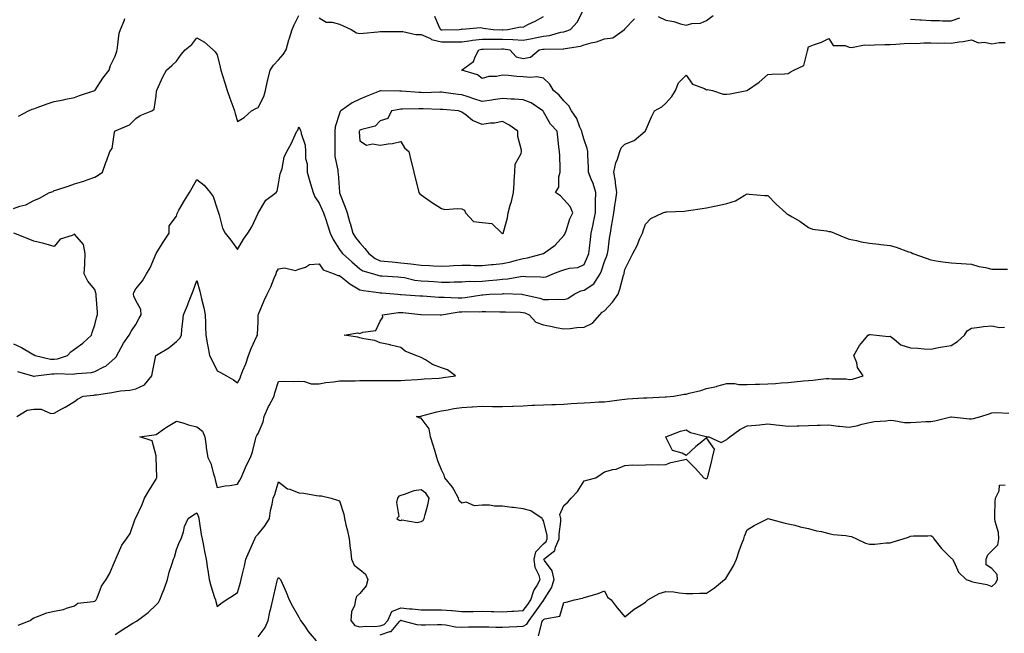
# Model space of a CAD drawing. Units: inches. Extents: x 913043 to 915683, y 7274138 to 7276778.
# Drawn here: x 914681 to 915164, y 7276096 to 7276397 of the extents above; entities that cross this region are included whole.
import ezdxf

# ---------------------------------------------------------------- set-up
doc = ezdxf.new("R2010")
doc.units = ezdxf.units.IN
doc.header["$MEASUREMENT"] = 0
doc.layers.add('Contour_91307274', color=7, linetype='Continuous', true_color=0x131af9)

msp = doc.modelspace()

# ---------------------------------------------------------------- linework, layer by layer
at = {"layer": 'Contour_91307274'}
for points in [[(914678.05, 7276303.96, 3289), (914681.25, 7276305.12, 3289), (914684.15, 7276305.82, 3289), (914688.05, 7276307.96, 3289), (914690.93, 7276309.04, 3289), (914695.85, 7276311.92, 3289), (914697.52, 7276312.45, 3289), (914698.05, 7276312.8, 3289), (914699.37, 7276313.25, 3289), (914704.95, 7276315.02, 3289), (914708.05, 7276316.13, 3289), (914712.56, 7276317.41, 3289), (914714.18, 7276318.05, 3289), (914718.05, 7276319.36, 3289), (914719.58, 7276320.4, 3289), (914721.69, 7276321.92, 3289), (914723.45, 7276326.53, 3289), (914723.84, 7276327.71, 3289), (914725.33, 7276331.92, 3289), (914726.43, 7276333.54, 3289), (914727.67, 7276341.54, 3289), (914727.8, 7276341.92, 3289), (914727.95, 7276342.02, 3289), (914728.05, 7276342.08, 3289), (914728.4, 7276342.27, 3289), (914734.94, 7276345.03, 3289), (914738.05, 7276348.21, 3289), (914740.3, 7276349.67, 3289), (914745.98, 7276351.92, 3289), (914747.14, 7276352.83, 3289), (914748.05, 7276359.39, 3289), (914748.29, 7276361.68, 3289), (914748.35, 7276361.92, 3289), (914748.63, 7276362.5, 3289), (914751.36, 7276368.61, 3289), (914753.2, 7276371.92, 3289), (914755.74, 7276374.23, 3289), (914758.05, 7276376.38, 3289), (914760.33, 7276379.64, 3289), (914762.24, 7276381.92, 3289), (914765.52, 7276384.45, 3289), (914768.05, 7276387.86, 3289), (914771.75, 7276385.62, 3289), (914776.09, 7276381.92, 3289), (914777.09, 7276380.96, 3289), (914778.05, 7276379.41, 3289), (914779.49, 7276373.36, 3289), (914779.88, 7276371.92, 3289), (914780.66, 7276369.31, 3289), (914781.76, 7276365.63, 3289), (914782.87, 7276361.92, 3289), (914784.29, 7276358.16, 3289), (914785.71, 7276354.26, 3289), (914786.58, 7276351.92, 3289), (914786.79, 7276350.66, 3289), (914788.05, 7276346.64, 3289), (914791.3, 7276348.67, 3289), (914794.87, 7276351.92, 3289), (914796.91, 7276353.06, 3289), (914798.05, 7276353.59, 3289), (914800.92, 7276359.05, 3289), (914801.72, 7276361.92, 3289), (914802.78, 7276366.66, 3289), (914802.88, 7276367.1, 3289), (914803.99, 7276371.92, 3289), (914805.64, 7276374.33, 3289), (914808.05, 7276376.91, 3289), (914810.43, 7276379.54, 3289), (914811.8, 7276381.92, 3289), (914813.16, 7276386.81, 3289), (914813.28, 7276387.15, 3289), (914814.81, 7276391.92, 3289), (914815.74, 7276394.23, 3289), (914818.05, 7276398.82, 3289)], [(914828.05, 7276397.55, 3289), (914831.56, 7276395.43, 3289), (914834.5, 7276395.47, 3289), (914838.05, 7276394.52, 3289), (914839.81, 7276393.68, 3289), (914843.71, 7276391.92, 3289), (914846.29, 7276390.16, 3289), (914848.05, 7276389.93, 3289), (914849.82, 7276390.15, 3289), (914856.87, 7276390.74, 3289), (914858.05, 7276390.88, 3289), (914859.16, 7276390.81, 3289), (914867.04, 7276390.91, 3289), (914868.05, 7276390.84, 3289), (914869.13, 7276390.84, 3289), (914875.53, 7276389.4, 3289), (914878.05, 7276389.41, 3289), (914882.59, 7276387.38, 3289), (914883.16, 7276387.03, 3289), (914888.05, 7276385.84, 3289), (914891.96, 7276385.84, 3289), (914894.21, 7276385.76, 3289), (914898.05, 7276385.76, 3289), (914902.57, 7276386.44, 3289), (914903.34, 7276386.63, 3289), (914908.05, 7276387.19, 3289), (914912.84, 7276387.13, 3289), (914913.25, 7276387.13, 3289), (914918.05, 7276387.07, 3289), (914923.04, 7276386.91, 3289), (914923.07, 7276386.9, 3289), (914928.05, 7276386.71, 3289), (914932.49, 7276387.48, 3289), (914933.95, 7276387.82, 3289), (914938.05, 7276388.61, 3289), (914941, 7276388.97, 3289), (914946.64, 7276390.5, 3289), (914948.05, 7276390.74, 3289), (914949, 7276390.97, 3289), (914951.28, 7276391.92, 3289), (914954.54, 7276395.44, 3289), (914957.63, 7276401.49, 3289)], [(914884.54, 7276398.41, 3290), (914886.92, 7276393.04, 3290), (914887.52, 7276391.92, 3290), (914887.85, 7276391.72, 3290), (914888.05, 7276391.68, 3290), (914888.3, 7276391.68, 3290), (914896.66, 7276391.92, 3290), (914897.87, 7276392.11, 3290), (914898.05, 7276392.12, 3290), (914898.23, 7276392.1, 3290), (914907.19, 7276392.79, 3290), (914908.05, 7276392.72, 3290), (914908.72, 7276392.59, 3290), (914913.42, 7276391.92, 3290), (914917.89, 7276391.76, 3290), (914918.05, 7276391.76, 3290), (914918.22, 7276391.75, 3290), (914920.62, 7276391.92, 3290), (914926.85, 7276393.12, 3290), (914928.05, 7276393.09, 3290), (914930.41, 7276394.28, 3290), (914933.97, 7276395.99, 3290), (914938.05, 7276398.26, 3290)], [(914994.3, 7276398.17, 3288), (914998.05, 7276396.48, 3288), (915001.95, 7276395.82, 3288), (915005.29, 7276394.68, 3288), (915008.05, 7276394.06, 3288), (915010.89, 7276394.76, 3288), (915015.05, 7276394.93, 3288), (915018.05, 7276396.23, 3288), (915021.28, 7276398.69, 3288)], [(914680.15, 7276224.02, 3288), (914687.46, 7276221.92, 3288), (914687.88, 7276221.75, 3288), (914688.05, 7276221.71, 3288), (914688.23, 7276221.74, 3288), (914689.02, 7276221.92, 3288), (914696.99, 7276222.97, 3288), (914698.05, 7276222.93, 3288), (914699.21, 7276223.08, 3288), (914707.24, 7276222.73, 3288), (914708.05, 7276222.88, 3288), (914709.24, 7276223.11, 3288), (914716.34, 7276223.63, 3288), (914718.05, 7276224.07, 3288), (914722.42, 7276226.3, 3288), (914723.34, 7276226.64, 3288), (914728.05, 7276230.81, 3288), (914728.58, 7276231.38, 3288), (914728.8, 7276231.92, 3288), (914729.77, 7276233.64, 3288), (914732.02, 7276237.95, 3288), (914734.77, 7276241.92, 3288), (914735.93, 7276244.04, 3288), (914738.05, 7276247.1, 3288), (914739.82, 7276250.14, 3288), (914740.71, 7276251.92, 3288), (914740.54, 7276254.4, 3288), (914738.05, 7276258.88, 3288), (914737.14, 7276261.01, 3288), (914736.96, 7276261.92, 3288), (914737.17, 7276262.8, 3288), (914738.05, 7276264.63, 3288), (914741.47, 7276268.49, 3288), (914743.37, 7276271.92, 3288), (914745.12, 7276274.85, 3288), (914748.05, 7276281.87, 3288), (914748.06, 7276281.91, 3288), (914748.11, 7276281.98, 3288), (914751.92, 7276288.05, 3288), (914754.48, 7276291.92, 3288), (914754.46, 7276295.5, 3288), (914758.05, 7276300.31, 3288), (914758.41, 7276301.56, 3288), (914758.57, 7276301.92, 3288), (914759.29, 7276303.16, 3288), (914762.07, 7276307.9, 3288), (914764.38, 7276311.92, 3288), (914765.77, 7276314.2, 3288), (914768.05, 7276318.2, 3288), (914771.6, 7276315.47, 3288), (914774.53, 7276311.92, 3288), (914776, 7276309.87, 3288), (914778.05, 7276303.92, 3288), (914778.49, 7276302.36, 3288), (914778.66, 7276301.92, 3288), (914779.01, 7276300.96, 3288), (914780.55, 7276294.42, 3288), (914781.95, 7276291.92, 3288), (914784.67, 7276288.54, 3288), (914788.05, 7276283.84, 3288), (914790.97, 7276288.99, 3288), (914793.11, 7276291.92, 3288), (914794.94, 7276295.04, 3288), (914798.05, 7276301.75, 3288), (914798.09, 7276301.88, 3288), (914798.1, 7276301.92, 3288), (914798.23, 7276302.1, 3288), (914801.93, 7276308.04, 3288), (914806.88, 7276311.92, 3288), (914807.37, 7276312.6, 3288), (914808.05, 7276316.14, 3288), (914808.94, 7276321.03, 3288), (914809.26, 7276321.92, 3288), (914809.82, 7276323.69, 3288), (914810.82, 7276329.16, 3288), (914812.11, 7276331.92, 3288), (914814.24, 7276335.73, 3288), (914816.24, 7276340.11, 3288), (914817.13, 7276341.92, 3288), (914817.56, 7276342.41, 3288), (914818.05, 7276344.14, 3288), (914818.69, 7276342.56, 3288), (914819.05, 7276341.92, 3288), (914819.19, 7276340.78, 3288), (914821.17, 7276335.05, 3288), (914821.4, 7276331.92, 3288), (914821.4, 7276328.57, 3288), (914822.14, 7276326, 3288), (914822.14, 7276321.92, 3288), (914823.44, 7276317.3, 3288), (914823.83, 7276316.14, 3288), (914825.13, 7276311.92, 3288), (914825.89, 7276309.76, 3288), (914828.05, 7276306.72, 3288), (914829.55, 7276303.42, 3288), (914830.22, 7276301.92, 3288), (914831.27, 7276298.71, 3288), (914832.2, 7276296.07, 3288), (914833.45, 7276291.92, 3288), (914834.96, 7276288.82, 3288), (914838.05, 7276283.91, 3288), (914838.82, 7276282.69, 3288), (914839.44, 7276281.92, 3288), (914844.03, 7276277.9, 3288), (914848.05, 7276274.41, 3288), (914849.52, 7276273.39, 3288), (914854.69, 7276271.92, 3288), (914857.3, 7276271.17, 3288), (914858.05, 7276271.03, 3288), (914859.01, 7276270.96, 3288), (914866.63, 7276270.5, 3288), (914868.05, 7276270.4, 3288), (914869.87, 7276270.1, 3288), (914875.02, 7276268.89, 3288), (914878.05, 7276268.5, 3288), (914881.68, 7276268.3, 3288), (914884.29, 7276268.15, 3288), (914888.05, 7276267.95, 3288), (914892.02, 7276267.96, 3288), (914894.24, 7276268.11, 3288), (914898.05, 7276268.12, 3288), (914901.61, 7276268.36, 3288), (914904.35, 7276268.22, 3288), (914908.05, 7276268.41, 3288), (914911.32, 7276268.66, 3288), (914915.2, 7276269.07, 3288), (914918.05, 7276269.29, 3288), (914920.51, 7276269.46, 3288), (914926.78, 7276270.64, 3288), (914928.05, 7276270.75, 3288), (914929.36, 7276270.61, 3288), (914936.64, 7276270.51, 3288), (914938.05, 7276270.33, 3288), (914939.4, 7276270.57, 3288), (914942.68, 7276271.92, 3288), (914946.59, 7276273.38, 3288), (914948.05, 7276273.96, 3288), (914950.87, 7276274.73, 3288), (914954.91, 7276275.06, 3288), (914958.05, 7276276.58, 3288), (914959.71, 7276280.25, 3288), (914960.34, 7276281.92, 3288), (914960.62, 7276284.49, 3288), (914961.12, 7276288.84, 3288), (914961.45, 7276291.92, 3288), (914962.38, 7276296.25, 3288), (914962.67, 7276297.3, 3288), (914963.52, 7276301.92, 3288), (914963.56, 7276306.4, 3288), (914963.65, 7276307.52, 3288), (914963.69, 7276311.92, 3288), (914962.45, 7276316.32, 3288), (914961.47, 7276318.5, 3288), (914960.21, 7276321.92, 3288), (914960.22, 7276324.09, 3288), (914959.81, 7276330.16, 3288), (914959.81, 7276331.92, 3288), (914959.56, 7276333.43, 3288), (914958.05, 7276337.67, 3288), (914957.11, 7276340.98, 3288), (914956.97, 7276341.92, 3288), (914955.97, 7276343.99, 3288), (914954.36, 7276348.23, 3288), (914951.81, 7276351.92, 3288), (914950.54, 7276354.41, 3288), (914948.05, 7276356.88, 3288), (914945.83, 7276359.69, 3288), (914943.06, 7276361.92, 3288), (914941.12, 7276365, 3288), (914938.05, 7276368.04, 3288), (914934.82, 7276368.69, 3288), (914931.72, 7276368.25, 3288), (914928.05, 7276368.66, 3288), (914924.98, 7276368.85, 3288), (914920.69, 7276369.28, 3288), (914918.05, 7276369.46, 3288), (914915.01, 7276368.88, 3288), (914911.19, 7276368.78, 3288), (914908.05, 7276367.88, 3288), (914905.72, 7276369.59, 3288), (914898.1, 7276371.87, 3288), (914898.05, 7276371.89, 3288), (914898.03, 7276371.89, 3288), (914897.83, 7276371.92, 3288), (914898, 7276371.98, 3288), (914898.05, 7276371.98, 3288), (914898.38, 7276372.24, 3288), (914903.79, 7276376.18, 3288), (914904.55, 7276378.42, 3288), (914906.44, 7276381.92, 3288), (914907.73, 7276382.24, 3288), (914908.05, 7276382.28, 3288), (914908.41, 7276382.27, 3288), (914917.59, 7276382.38, 3288), (914918.05, 7276382.37, 3288), (914918.49, 7276382.36, 3288), (914921.63, 7276381.92, 3288), (914924.66, 7276378.52, 3288), (914928.05, 7276377.7, 3288), (914931.66, 7276378.31, 3288), (914935.96, 7276381.92, 3288), (914937.81, 7276382.16, 3288), (914938.05, 7276382.21, 3288), (914938.38, 7276382.25, 3288), (914947.66, 7276382.3, 3288), (914948.05, 7276382.37, 3288), (914948.65, 7276382.52, 3288), (914956.26, 7276383.71, 3288), (914958.05, 7276384.29, 3288), (914961.41, 7276385.28, 3288), (914964.16, 7276385.81, 3288), (914968.05, 7276387.35, 3288), (914972.17, 7276387.8, 3288), (914977.78, 7276391.92, 3288), (914977.91, 7276392.07, 3288), (914978.05, 7276392.23, 3288), (914982.79, 7276397.18, 3288)], [(914680.63, 7276349.33, 3290), (914685.42, 7276351.92, 3290), (914687.24, 7276352.73, 3290), (914688.05, 7276353.01, 3290), (914689.7, 7276353.57, 3290), (914694.57, 7276355.4, 3290), (914698.05, 7276356.46, 3290), (914702.6, 7276357.37, 3290), (914703.73, 7276357.6, 3290), (914708.05, 7276358.47, 3290), (914710.46, 7276359.51, 3290), (914718, 7276361.87, 3290), (914718.05, 7276361.89, 3290), (914718.07, 7276361.9, 3290), (914718.09, 7276361.92, 3290), (914718.17, 7276362.04, 3290), (914722, 7276367.97, 3290), (914724.98, 7276371.92, 3290), (914725.72, 7276374.25, 3290), (914728.05, 7276378.81, 3290), (914728.74, 7276381.23, 3290), (914728.92, 7276381.92, 3290), (914729.2, 7276383.06, 3290), (914729.97, 7276390, 3290), (914730.61, 7276391.92, 3290), (914732.32, 7276396.2, 3290), (914732.71, 7276397.26, 3290)], [(915118.05, 7276396.87, 3288), (915122.75, 7276396.63, 3288), (915123.4, 7276396.58, 3288), (915128.05, 7276396.32, 3288), (915132.37, 7276396.25, 3288), (915133.82, 7276396.15, 3288), (915138.05, 7276396.06, 3288), (915142.35, 7276397.62, 3288)], [(914679.72, 7276201.92, 3287), (914684.85, 7276205.12, 3287), (914688.05, 7276205.5, 3287), (914691.69, 7276205.56, 3287), (914696.49, 7276203.48, 3287), (914698.05, 7276203.54, 3287), (914701.81, 7276205.68, 3287), (914703.4, 7276206.57, 3287), (914708.05, 7276209.34, 3287), (914709.47, 7276210.5, 3287), (914712.26, 7276211.92, 3287), (914717.48, 7276212.49, 3287), (914718.05, 7276212.54, 3287), (914718.8, 7276212.67, 3287), (914726.29, 7276213.69, 3287), (914728.05, 7276214.04, 3287), (914730.66, 7276214.54, 3287), (914735.16, 7276214.81, 3287), (914738.05, 7276215.57, 3287), (914742.39, 7276217.58, 3287), (914746.04, 7276221.92, 3287), (914746.34, 7276223.64, 3287), (914747.98, 7276231.85, 3287), (914748, 7276231.92, 3287), (914748.02, 7276231.95, 3287), (914748.05, 7276232, 3287), (914748.25, 7276232.12, 3287), (914754.33, 7276235.63, 3287), (914758.05, 7276238.79, 3287), (914759.65, 7276240.32, 3287), (914760.52, 7276241.92, 3287), (914760.73, 7276244.61, 3287), (914761.23, 7276248.74, 3287), (914761.47, 7276251.92, 3287), (914763.48, 7276256.49, 3287), (914763.98, 7276257.85, 3287), (914765.59, 7276261.92, 3287), (914766.27, 7276263.7, 3287), (914768.05, 7276268.73, 3287), (914769.53, 7276263.4, 3287), (914769.87, 7276261.92, 3287), (914770.35, 7276259.62, 3287), (914771.42, 7276255.29, 3287), (914772.06, 7276251.92, 3287), (914772.23, 7276247.73, 3287), (914772.27, 7276246.14, 3287), (914772.45, 7276241.92, 3287), (914773.32, 7276237.19, 3287), (914773.46, 7276236.51, 3287), (914774.33, 7276231.92, 3287), (914775.56, 7276229.43, 3287), (914778.05, 7276224.34, 3287), (914779.71, 7276223.59, 3287), (914782.63, 7276221.92, 3287), (914786.07, 7276219.95, 3287), (914788.05, 7276218.53, 3287), (914789.24, 7276220.74, 3287), (914789.68, 7276221.92, 3287), (914790.66, 7276224.54, 3287), (914792.11, 7276227.86, 3287), (914793.39, 7276231.92, 3287), (914794.66, 7276235.31, 3287), (914797.52, 7276241.39, 3287), (914797.75, 7276241.92, 3287), (914797.79, 7276242.18, 3287), (914798.05, 7276248.47, 3287), (914798.16, 7276251.81, 3287), (914798.19, 7276251.92, 3287), (914798.3, 7276252.17, 3287), (914801.03, 7276258.94, 3287), (914802.53, 7276261.92, 3287), (914804.32, 7276265.65, 3287), (914806, 7276269.87, 3287), (914806.88, 7276271.92, 3287), (914807.2, 7276272.77, 3287), (914808.05, 7276274.41, 3287), (914811.02, 7276274.89, 3287), (914816.42, 7276273.55, 3287), (914818.05, 7276274.32, 3287), (914821.33, 7276275.2, 3287), (914823.36, 7276276.61, 3287), (914828.05, 7276276.95, 3287), (914830.07, 7276273.93, 3287), (914835.47, 7276271.92, 3287), (914837.28, 7276271.16, 3287), (914838.05, 7276271.16, 3287), (914842.08, 7276267.89, 3287), (914843.13, 7276267.01, 3287), (914848.05, 7276264.1, 3287), (914849.83, 7276263.71, 3287), (914857.11, 7276262.86, 3287), (914858.05, 7276262.68, 3287), (914858.76, 7276262.63, 3287), (914866.67, 7276261.92, 3287), (914867.92, 7276261.79, 3287), (914868.05, 7276261.79, 3287), (914868.19, 7276261.78, 3287), (914877.37, 7276261.24, 3287), (914878.05, 7276261.18, 3287), (914878.82, 7276261.15, 3287), (914886.7, 7276260.56, 3287), (914888.05, 7276260.51, 3287), (914889.39, 7276260.58, 3287), (914896.27, 7276260.14, 3287), (914898.05, 7276260.22, 3287), (914899.65, 7276260.33, 3287), (914907.83, 7276261.7, 3287), (914908.05, 7276261.71, 3287), (914908.25, 7276261.71, 3287), (914911.59, 7276261.92, 3287), (914917.76, 7276262.21, 3287), (914918.05, 7276262.23, 3287), (914918.39, 7276262.26, 3287), (914927.53, 7276261.92, 3287), (914928.03, 7276261.9, 3287), (914928.05, 7276261.9, 3287), (914928.08, 7276261.89, 3287), (914936.22, 7276260.09, 3287), (914938.05, 7276259.45, 3287), (914940.58, 7276259.39, 3287), (914945.64, 7276259.51, 3287), (914948.05, 7276259.45, 3287), (914950.08, 7276259.89, 3287), (914953.14, 7276261.92, 3287), (914956.38, 7276263.59, 3287), (914958.05, 7276263.99, 3287), (914962.83, 7276267.14, 3287), (914965.84, 7276271.92, 3287), (914966.5, 7276273.47, 3287), (914968.05, 7276278, 3287), (914969.16, 7276280.82, 3287), (914969.45, 7276281.92, 3287), (914969.73, 7276283.6, 3287), (914970.43, 7276289.54, 3287), (914970.88, 7276291.92, 3287), (914971.48, 7276295.35, 3287), (914971.93, 7276298.03, 3287), (914972.62, 7276301.92, 3287), (914973.3, 7276306.67, 3287), (914973.42, 7276307.28, 3287), (914974.13, 7276311.92, 3287), (914973.43, 7276316.54, 3287), (914973.38, 7276317.25, 3287), (914972.53, 7276321.92, 3287), (914973.56, 7276326.41, 3287), (914974.32, 7276328.19, 3287), (914975.51, 7276331.92, 3287), (914976.14, 7276333.83, 3287), (914978.05, 7276335.56, 3287), (914982.58, 7276337.39, 3287), (914987.97, 7276341.92, 3287), (914987.99, 7276341.98, 3287), (914988.05, 7276342.22, 3287), (914990.98, 7276348.99, 3287), (914992.61, 7276351.92, 3287), (914996.1, 7276353.87, 3287), (914998.05, 7276355.74, 3287), (915000.96, 7276359.01, 3287), (915002.87, 7276361.92, 3287), (915004.24, 7276365.74, 3287), (915008.05, 7276369.45, 3287), (915011.15, 7276365.02, 3287), (915017.12, 7276362.85, 3287), (915018.05, 7276362.33, 3287), (915018.47, 7276362.35, 3287), (915020.93, 7276361.92, 3287), (915026.29, 7276360.16, 3287), (915028.05, 7276360.08, 3287), (915029.65, 7276360.33, 3287), (915037.75, 7276361.92, 3287), (915038.01, 7276361.96, 3287), (915038.05, 7276361.97, 3287), (915038.23, 7276362.11, 3287), (915043.91, 7276366.06, 3287), (915048.05, 7276369.72, 3287), (915050.01, 7276369.96, 3287), (915056.28, 7276370.15, 3287), (915058.05, 7276370.33, 3287), (915059.1, 7276370.87, 3287), (915060.9, 7276371.92, 3287), (915065.77, 7276374.2, 3287), (915067.53, 7276381.4, 3287), (915067.81, 7276381.92, 3287), (915067.78, 7276382.18, 3287), (915068.05, 7276383.41, 3287), (915070.51, 7276384.37, 3287), (915074.37, 7276385.6, 3287), (915078.05, 7276387.45, 3287), (915080.2, 7276384.08, 3287), (915086.02, 7276383.95, 3287), (915088.05, 7276383.16, 3287), (915089.19, 7276383.06, 3287), (915095.59, 7276384.38, 3287), (915098.05, 7276384.25, 3287), (915100.44, 7276384.31, 3287), (915105.49, 7276384.49, 3287), (915108.05, 7276384.55, 3287), (915110.83, 7276384.7, 3287), (915115.05, 7276384.92, 3287), (915118.05, 7276385.09, 3287), (915121.11, 7276384.98, 3287), (915124.6, 7276385.37, 3287), (915128.05, 7276385.27, 3287), (915131.27, 7276385.14, 3287), (915134.67, 7276385.3, 3287), (915138.05, 7276385.18, 3287), (915141.94, 7276385.82, 3287), (915143.96, 7276386.01, 3287), (915148.05, 7276386.77, 3287), (915151.42, 7276385.29, 3287), (915154.39, 7276385.58, 3287), (915158.05, 7276384.85, 3287), (915161.54, 7276385.41, 3287), (915164.52, 7276385.46, 3287)], [(914680.35, 7276099.62, 3286), (914686.37, 7276101.92, 3286), (914687.3, 7276102.67, 3286), (914688.05, 7276103.21, 3286), (914689.93, 7276103.8, 3286), (914694.41, 7276105.56, 3286), (914698.05, 7276106.5, 3286), (914702.69, 7276107.28, 3286), (914704.03, 7276107.91, 3286), (914708.05, 7276109.05, 3286), (914709.59, 7276110.38, 3286), (914717.24, 7276111.11, 3286), (914718.05, 7276111.4, 3286), (914718.32, 7276111.65, 3286), (914718.62, 7276111.92, 3286), (914719.14, 7276113.01, 3286), (914721.32, 7276118.65, 3286), (914723.56, 7276121.92, 3286), (914725.21, 7276124.75, 3286), (914728.05, 7276131.27, 3286), (914728.22, 7276131.75, 3286), (914728.28, 7276131.92, 3286), (914728.51, 7276132.38, 3286), (914731.23, 7276138.75, 3286), (914733.48, 7276141.92, 3286), (914735.36, 7276144.62, 3286), (914737.79, 7276151.66, 3286), (914737.91, 7276151.92, 3286), (914737.94, 7276152.03, 3286), (914738.05, 7276152.22, 3286), (914741.17, 7276158.8, 3286), (914742.43, 7276161.92, 3286), (914744.42, 7276165.54, 3286), (914748.05, 7276171.17, 3286), (914748.3, 7276171.67, 3286), (914748.39, 7276171.92, 3286), (914748.37, 7276172.24, 3286), (914748.15, 7276181.82, 3286), (914748.14, 7276181.92, 3286), (914748.14, 7276182.02, 3286), (914748.05, 7276182.68, 3286), (914746.07, 7276189.94, 3286), (914740.02, 7276191.92, 3286), (914746.98, 7276192.99, 3286), (914748.05, 7276193.19, 3286), (914752.19, 7276196.06, 3286), (914753.19, 7276196.78, 3286), (914758.05, 7276199.64, 3286), (914761.21, 7276198.77, 3286), (914764.02, 7276197.89, 3286), (914768.05, 7276196.86, 3286), (914770.82, 7276194.68, 3286), (914771.99, 7276191.92, 3286), (914772.61, 7276187.36, 3286), (914772.63, 7276186.51, 3286), (914773.44, 7276181.92, 3286), (914774.95, 7276178.82, 3286), (914776.15, 7276173.82, 3286), (914776.81, 7276171.92, 3286), (914776.98, 7276170.85, 3286), (914778.05, 7276167.19, 3286), (914782.02, 7276167.95, 3286), (914784.23, 7276168.1, 3286), (914788.05, 7276168.7, 3286), (914789.19, 7276170.78, 3286), (914789.73, 7276171.92, 3286), (914791.12, 7276175, 3286), (914792.27, 7276177.7, 3286), (914794.38, 7276181.92, 3286), (914795.38, 7276184.6, 3286), (914796.79, 7276190.65, 3286), (914797.17, 7276191.92, 3286), (914797.4, 7276192.57, 3286), (914798.05, 7276193.63, 3286), (914800.65, 7276199.31, 3286), (914801.12, 7276201.92, 3286), (914803.15, 7276206.82, 3286), (914803.45, 7276207.32, 3286), (914805.94, 7276211.92, 3286), (914806.35, 7276213.62, 3286), (914808.05, 7276219.11, 3286), (914810.69, 7276219.28, 3286), (914815.31, 7276219.18, 3286), (914818.05, 7276219.31, 3286), (914820.78, 7276219.2, 3286), (914824.17, 7276218.03, 3286), (914828.05, 7276217.95, 3286), (914831.32, 7276218.65, 3286), (914835.1, 7276218.97, 3286), (914838.05, 7276219.48, 3286), (914840.44, 7276219.53, 3286), (914845.66, 7276219.54, 3286), (914848.05, 7276219.59, 3286), (914850.38, 7276219.59, 3286), (914855.73, 7276219.6, 3286), (914865.73, 7276219.6, 3286), (914868.05, 7276219.59, 3286), (914870.23, 7276219.74, 3286), (914876.21, 7276220.08, 3286), (914878.05, 7276220.21, 3286), (914879.55, 7276220.42, 3286), (914886.96, 7276220.83, 3286), (914888.05, 7276220.95, 3286), (914888.89, 7276221.07, 3286), (914895, 7276221.92, 3286), (914891.01, 7276224.88, 3286), (914888.05, 7276225.9, 3286), (914883.67, 7276227.54, 3286), (914880.23, 7276229.74, 3286), (914878.05, 7276230.94, 3286), (914877.32, 7276231.2, 3286), (914875.47, 7276231.92, 3286), (914870.2, 7276234.07, 3286), (914868.05, 7276235.79, 3286), (914863.15, 7276237.03, 3286), (914862.9, 7276237.08, 3286), (914858.05, 7276238.17, 3286), (914855.36, 7276239.22, 3286), (914849.95, 7276240.02, 3286), (914848.05, 7276240.54, 3286), (914847, 7276240.87, 3286), (914840.26, 7276241.92, 3286), (914846.99, 7276242.98, 3286), (914848.05, 7276242.7, 3286), (914849.5, 7276243.38, 3286), (914855.87, 7276244.1, 3286), (914858.05, 7276248.71, 3286), (914859.21, 7276250.76, 3286), (914859.05, 7276251.92, 3286), (914866.92, 7276253.05, 3286), (914868.05, 7276253.07, 3286), (914869.11, 7276252.98, 3286), (914877.94, 7276252.03, 3286), (914878.05, 7276252.02, 3286), (914878.14, 7276252.02, 3286), (914887.41, 7276251.92, 3286), (914888.01, 7276251.88, 3286), (914888.05, 7276251.89, 3286), (914888.07, 7276251.9, 3286), (914888.08, 7276251.92, 3286), (914896.68, 7276253.3, 3286), (914898.05, 7276253.36, 3286), (914899.59, 7276253.45, 3286), (914906.65, 7276253.32, 3286), (914908.05, 7276253.43, 3286), (914909.59, 7276253.46, 3286), (914916.64, 7276253.33, 3286), (914918.05, 7276253.36, 3286), (914919.43, 7276253.31, 3286), (914926.88, 7276253.08, 3286), (914928.05, 7276253.04, 3286), (914928.92, 7276252.79, 3286), (914931, 7276251.92, 3286), (914934.4, 7276248.27, 3286), (914938.05, 7276246.89, 3286), (914942.3, 7276246.18, 3286), (914944.31, 7276245.66, 3286), (914948.05, 7276244.93, 3286), (914951.22, 7276245.09, 3286), (914954.37, 7276245.6, 3286), (914958.05, 7276245.76, 3286), (914962.2, 7276247.78, 3286), (914965.73, 7276251.92, 3286), (914966.87, 7276253.1, 3286), (914968.05, 7276253.88, 3286), (914971.97, 7276258, 3286), (914974.77, 7276261.92, 3286), (914975.58, 7276264.39, 3286), (914977.39, 7276271.27, 3286), (914977.59, 7276271.92, 3286), (914977.7, 7276272.27, 3286), (914978.05, 7276274.17, 3286), (914981.91, 7276281.92, 3286), (914984.1, 7276285.87, 3286), (914985.41, 7276289.28, 3286), (914986.58, 7276291.92, 3286), (914986.97, 7276293, 3286), (914988.05, 7276296.39, 3286), (914990.79, 7276299.18, 3286), (914996.65, 7276301.92, 3286), (914997.68, 7276302.29, 3286), (914998.05, 7276302.28, 3286), (914998.47, 7276302.34, 3286), (915007.26, 7276302.71, 3286), (915008.05, 7276302.84, 3286), (915009.17, 7276303.03, 3286), (915015.95, 7276304.02, 3286), (915018.05, 7276304.43, 3286), (915021.22, 7276305.09, 3286), (915024.37, 7276305.6, 3286), (915028.05, 7276306.46, 3286), (915032.22, 7276307.75, 3286), (915036.51, 7276310.38, 3286), (915038.05, 7276311.15, 3286), (915038.89, 7276311.08, 3286), (915046.57, 7276310.44, 3286), (915048.05, 7276310.33, 3286), (915052.22, 7276306.09, 3286), (915056.99, 7276301.92, 3286), (915057.51, 7276301.38, 3286), (915058.05, 7276301.15, 3286), (915060, 7276299.97, 3286), (915063.9, 7276297.77, 3286), (915068.05, 7276294.71, 3286), (915070.09, 7276293.96, 3286), (915076.92, 7276293.05, 3286), (915078.05, 7276292.76, 3286), (915078.81, 7276292.68, 3286), (915080.85, 7276291.92, 3286), (915085.93, 7276289.8, 3286), (915088.05, 7276289.06, 3286), (915091.63, 7276288.34, 3286), (915093.85, 7276287.72, 3286), (915098.05, 7276287.03, 3286), (915102.63, 7276286.5, 3286), (915103.6, 7276286.37, 3286), (915108.05, 7276285.83, 3286), (915111.13, 7276285, 3286), (915117.15, 7276282.82, 3286), (915118.05, 7276282.54, 3286), (915118.48, 7276282.36, 3286), (915119.2, 7276281.92, 3286), (915125.77, 7276279.64, 3286), (915128.05, 7276278.79, 3286), (915131.71, 7276278.26, 3286), (915134.03, 7276277.91, 3286), (915138.05, 7276277.33, 3286), (915142.94, 7276277.03, 3286), (915143.13, 7276277, 3286), (915148.05, 7276276.75, 3286), (915151.68, 7276275.54, 3286), (915154.91, 7276275.06, 3286), (915158.05, 7276274.27, 3286), (915160.43, 7276274.3, 3286), (915165.76, 7276274.21, 3286)], [(914678.05, 7276237.59, 3289), (914682.03, 7276235.9, 3289), (914687.32, 7276232.65, 3289), (914688.05, 7276232.24, 3289), (914688.3, 7276232.16, 3289), (914688.66, 7276231.92, 3289), (914696.23, 7276230.09, 3289), (914698.05, 7276230.02, 3289), (914699.74, 7276230.23, 3289), (914704.52, 7276231.92, 3289), (914706.24, 7276233.73, 3289), (914708.05, 7276234.93, 3289), (914712.09, 7276237.88, 3289), (914716.41, 7276241.92, 3289), (914716.77, 7276243.2, 3289), (914718.05, 7276246.91, 3289), (914719.02, 7276250.95, 3289), (914719.36, 7276251.92, 3289), (914719.3, 7276253.16, 3289), (914718.64, 7276261.32, 3289), (914718.61, 7276261.92, 3289), (914718.57, 7276262.44, 3289), (914718.05, 7276264.24, 3289), (914714.51, 7276268.38, 3289), (914712.78, 7276271.92, 3289), (914713.18, 7276276.78, 3289), (914713.1, 7276276.97, 3289), (914713.25, 7276281.92, 3289), (914712.42, 7276286.29, 3289), (914708.05, 7276291.37, 3289), (914706.93, 7276290.8, 3289), (914701.07, 7276288.9, 3289), (914698.05, 7276285.35, 3289), (914693.05, 7276286.92, 3289), (914688.05, 7276288, 3289), (914685.26, 7276289.14, 3289), (914678.33, 7276291.92, 3289)], [(914728.05, 7276094.9, 3285), (914732.24, 7276097.72, 3285), (914736.67, 7276100.54, 3285), (914738.05, 7276101.43, 3285), (914738.4, 7276101.57, 3285), (914738.91, 7276101.92, 3285), (914744.17, 7276105.8, 3285), (914748.05, 7276109.48, 3285), (914749.22, 7276110.76, 3285), (914749.97, 7276111.92, 3285), (914751.1, 7276114.98, 3285), (914752.25, 7276117.72, 3285), (914753.6, 7276121.92, 3285), (914754.41, 7276125.56, 3285), (914756.02, 7276129.89, 3285), (914756.6, 7276131.92, 3285), (914757.06, 7276132.91, 3285), (914758.05, 7276136.71, 3285), (914759.58, 7276140.39, 3285), (914760.35, 7276141.92, 3285), (914761.42, 7276145.29, 3285), (914761.97, 7276147.99, 3285), (914763.72, 7276151.92, 3285), (914766.33, 7276153.64, 3285), (914768.05, 7276154.72, 3285), (914768.79, 7276152.65, 3285), (914768.99, 7276151.92, 3285), (914769.22, 7276150.76, 3285), (914770.21, 7276144.08, 3285), (914770.66, 7276141.92, 3285), (914771.33, 7276138.65, 3285), (914771.88, 7276135.75, 3285), (914772.69, 7276131.92, 3285), (914773.3, 7276127.16, 3285), (914773.44, 7276126.53, 3285), (914774.13, 7276121.92, 3285), (914774.94, 7276118.81, 3285), (914776.76, 7276113.21, 3285), (914777.13, 7276111.92, 3285), (914777.33, 7276111.2, 3285), (914778.05, 7276108.71, 3285), (914779.85, 7276110.12, 3285), (914782.44, 7276111.92, 3285), (914785.87, 7276114.1, 3285), (914788.05, 7276115.6, 3285), (914789.43, 7276120.53, 3285), (914789.77, 7276121.92, 3285), (914790.29, 7276124.16, 3285), (914791.36, 7276128.62, 3285), (914792.1, 7276131.92, 3285), (914793.89, 7276136.08, 3285), (914795.18, 7276139.05, 3285), (914796.42, 7276141.92, 3285), (914796.95, 7276143.02, 3285), (914798.05, 7276144.24, 3285), (914801.57, 7276148.4, 3285), (914803.75, 7276151.92, 3285), (914804.16, 7276155.81, 3285), (914805.01, 7276158.87, 3285), (914805.45, 7276161.92, 3285), (914806.23, 7276163.74, 3285), (914808.05, 7276169.9, 3285), (914812.58, 7276166.45, 3285), (914813.73, 7276166.25, 3285), (914818.05, 7276164.58, 3285), (914820.51, 7276164.38, 3285), (914826.73, 7276163.24, 3285), (914828.05, 7276163.11, 3285), (914829.13, 7276163, 3285), (914833.9, 7276161.92, 3285), (914837.07, 7276160.94, 3285), (914838.05, 7276160.62, 3285), (914840.21, 7276154.08, 3285), (914840.43, 7276151.92, 3285), (914841.14, 7276148.82, 3285), (914841.94, 7276145.81, 3285), (914842.76, 7276141.92, 3285), (914843.31, 7276137.17, 3285), (914843.34, 7276136.63, 3285), (914843.84, 7276131.92, 3285), (914845.15, 7276129.02, 3285), (914848.05, 7276126.88, 3285), (914850.79, 7276124.66, 3285), (914851.85, 7276121.92, 3285), (914851.18, 7276118.79, 3285), (914848.05, 7276115.05, 3285), (914846.39, 7276113.57, 3285), (914845.79, 7276111.92, 3285), (914845.37, 7276109.23, 3285), (914843.88, 7276106.09, 3285), (914843.58, 7276101.92, 3285), (914845.58, 7276099.45, 3285), (914848.05, 7276098.8, 3285), (914850.86, 7276099.12, 3285), (914855.11, 7276098.98, 3285), (914858.05, 7276099.23, 3285), (914860.01, 7276099.96, 3285), (914861.8, 7276101.92, 3285), (914863.7, 7276106.28, 3285), (914868.05, 7276108.03, 3285), (914872.32, 7276107.65, 3285), (914873.73, 7276107.6, 3285), (914878.05, 7276107.16, 3285), (914882.82, 7276107.15, 3285), (914883.27, 7276107.14, 3285), (914888.05, 7276107.13, 3285), (914892.9, 7276106.76, 3285), (914893.28, 7276106.7, 3285), (914898.05, 7276106.24, 3285), (914902.47, 7276106.34, 3285), (914903.63, 7276106.34, 3285), (914908.05, 7276106.45, 3285), (914912.46, 7276106.33, 3285), (914913.69, 7276106.29, 3285), (914918.05, 7276106.16, 3285), (914922.53, 7276106.4, 3285), (914923.49, 7276106.48, 3285), (914928.05, 7276106.71, 3285), (914930.33, 7276109.64, 3285), (914931.94, 7276111.92, 3285), (914933.37, 7276116.6, 3285), (914934.6, 7276118.47, 3285), (914936.43, 7276121.92, 3285), (914935.97, 7276124, 3285), (914933.92, 7276127.79, 3285), (914933.53, 7276131.92, 3285), (914934.38, 7276135.59, 3285), (914938.05, 7276139.49, 3285), (914939.33, 7276140.63, 3285), (914939.91, 7276141.92, 3285), (914939.83, 7276143.71, 3285), (914938.05, 7276150.71, 3285), (914937.63, 7276151.5, 3285), (914937.48, 7276151.92, 3285), (914931.81, 7276155.68, 3285), (914928.05, 7276156.61, 3285), (914923.39, 7276157.26, 3285), (914922.62, 7276157.35, 3285), (914918.05, 7276157.96, 3285), (914914.09, 7276157.96, 3285), (914911.59, 7276158.38, 3285), (914908.05, 7276158.38, 3285), (914904.26, 7276158.12, 3285), (914900.13, 7276159.84, 3285), (914898.05, 7276159.43, 3285), (914896.64, 7276160.51, 3285), (914896.33, 7276161.92, 3285), (914894.2, 7276165.77, 3285), (914893.46, 7276167.34, 3285), (914889.74, 7276171.92, 3285), (914889.36, 7276173.24, 3285), (914888.05, 7276175.77, 3285), (914886.33, 7276180.2, 3285), (914885.71, 7276181.92, 3285), (914884.72, 7276185.24, 3285), (914883.99, 7276187.86, 3285), (914882.73, 7276191.92, 3285), (914881.97, 7276195.84, 3285), (914878.05, 7276201.21, 3285), (914877.35, 7276201.22, 3285), (914875.87, 7276201.92, 3285), (914877.82, 7276202.15, 3285), (914878.05, 7276202.17, 3285), (914878.39, 7276202.25, 3285), (914885.79, 7276204.19, 3285), (914888.05, 7276204.69, 3285), (914891.4, 7276205.28, 3285), (914894.16, 7276205.81, 3285), (914898.05, 7276206.44, 3285), (914902.88, 7276206.75, 3285), (914903.2, 7276206.77, 3285), (914908.05, 7276207.08, 3285), (914913.05, 7276206.92, 3285), (914918.05, 7276206.79, 3285), (914922.96, 7276207.02, 3285), (914923.15, 7276207.02, 3285), (914928.05, 7276207.22, 3285), (914932.51, 7276207.46, 3285), (914933.61, 7276207.48, 3285), (914938.05, 7276207.69, 3285), (914942.1, 7276207.88, 3285), (914944.05, 7276207.92, 3285), (914948.05, 7276208.09, 3285), (914951.68, 7276208.29, 3285), (914954.61, 7276208.47, 3285), (914958.05, 7276208.67, 3285), (914961.21, 7276208.76, 3285), (914965.28, 7276209.15, 3285), (914968.05, 7276209.23, 3285), (914970.48, 7276209.5, 3285), (914976.49, 7276210.36, 3285), (914978.05, 7276210.53, 3285), (914979.35, 7276210.62, 3285), (914987.17, 7276211.04, 3285), (914988.05, 7276211.09, 3285), (914988.84, 7276211.13, 3285), (914997.74, 7276211.62, 3285), (914998.05, 7276211.63, 3285), (914998.33, 7276211.65, 3285), (915002.01, 7276211.92, 3285), (915007.04, 7276212.93, 3285), (915008.05, 7276212.96, 3285), (915009.52, 7276213.38, 3285), (915015.23, 7276214.74, 3285), (915018.05, 7276215.69, 3285), (915022.89, 7276216.76, 3285), (915023.16, 7276216.8, 3285), (915028.05, 7276218.09, 3285), (915031.87, 7276218.09, 3285), (915033.86, 7276217.73, 3285), (915038.05, 7276217.72, 3285), (915042.14, 7276217.83, 3285), (915043.98, 7276217.85, 3285), (915048.05, 7276217.96, 3285), (915051.82, 7276218.15, 3285), (915054.6, 7276218.47, 3285), (915058.05, 7276218.68, 3285), (915061.07, 7276218.9, 3285), (915065.61, 7276219.49, 3285), (915068.05, 7276219.68, 3285), (915070.25, 7276219.71, 3285), (915076.75, 7276220.62, 3285), (915078.05, 7276220.64, 3285), (915079.56, 7276220.42, 3285), (915086.55, 7276220.43, 3285), (915088.05, 7276220.09, 3285), (915089.73, 7276220.24, 3285), (915094.88, 7276221.92, 3285), (915092.08, 7276225.95, 3285), (915091.72, 7276228.25, 3285), (915090.38, 7276231.92, 3285), (915093.12, 7276236.85, 3285), (915093.92, 7276237.79, 3285), (915097.26, 7276241.92, 3285), (915097.83, 7276242.14, 3285), (915098.05, 7276242.22, 3285), (915098.37, 7276242.24, 3285), (915101.38, 7276241.92, 3285), (915107.31, 7276241.19, 3285), (915108.05, 7276241.35, 3285), (915110.12, 7276239.86, 3285), (915113.32, 7276237.19, 3285), (915118.05, 7276235.68, 3285), (915121.64, 7276235.51, 3285), (915124.73, 7276235.24, 3285), (915128.05, 7276235.07, 3285), (915131.88, 7276235.75, 3285), (915133.84, 7276236.14, 3285), (915138.05, 7276236.85, 3285), (915141.19, 7276238.78, 3285), (915144.52, 7276241.92, 3285), (915145.92, 7276244.05, 3285), (915148.05, 7276245.36, 3285), (915151.9, 7276245.78, 3285), (915153.88, 7276246.08, 3285), (915158.05, 7276246.48, 3285), (915161.84, 7276245.71, 3285), (915164.17, 7276245.8, 3285)], [(914858.05, 7276094.79, 3284), (914862.63, 7276096.5, 3284), (914863.44, 7276096.53, 3284), (914867.44, 7276101.31, 3284), (914868, 7276101.92, 3284), (914868.02, 7276101.96, 3284), (914868.05, 7276101.97, 3284), (914868.09, 7276101.97, 3284), (914868.4, 7276101.92, 3284), (914875.96, 7276099.82, 3284), (914878.05, 7276099.67, 3284), (914880.22, 7276099.75, 3284), (914886.02, 7276099.89, 3284), (914888.05, 7276099.96, 3284), (914890.17, 7276099.8, 3284), (914894.89, 7276098.76, 3284), (914898.05, 7276098.59, 3284), (914901.3, 7276098.67, 3284), (914904.8, 7276098.67, 3284), (914908.05, 7276098.75, 3284), (914911.28, 7276098.7, 3284), (914914.72, 7276098.59, 3284), (914918.05, 7276098.53, 3284), (914921.3, 7276098.67, 3284), (914925.03, 7276098.9, 3284), (914928.05, 7276099.03, 3284), (914929.91, 7276100.06, 3284), (914930.98, 7276101.92, 3284), (914934.05, 7276105.92, 3284), (914938.05, 7276111.66, 3284), (914938.23, 7276111.74, 3284), (914938.33, 7276111.92, 3284), (914938.62, 7276112.49, 3284), (914942.02, 7276117.95, 3284), (914943.26, 7276121.92, 3284), (914942.4, 7276126.27, 3284), (914938.63, 7276131.33, 3284), (914938.32, 7276131.92, 3284), (914943.69, 7276136.28, 3284), (914943.99, 7276137.86, 3284), (914945.8, 7276141.92, 3284), (914945.7, 7276144.27, 3284), (914946.64, 7276150.5, 3284), (914946.55, 7276151.92, 3284), (914946.11, 7276153.85, 3284), (914948.05, 7276158.25, 3284), (914950.03, 7276159.94, 3284), (914951.62, 7276161.92, 3284), (914954.76, 7276165.21, 3284), (914958.05, 7276170.46, 3284), (914959.27, 7276170.7, 3284), (914963.79, 7276171.92, 3284), (914966.37, 7276173.61, 3284), (914968.05, 7276174.81, 3284), (914972.08, 7276175.95, 3284), (914973.79, 7276176.18, 3284), (914978.05, 7276177.94, 3284), (914981.74, 7276178.24, 3284), (914984.2, 7276178.06, 3284), (914988.05, 7276178.26, 3284), (914991.51, 7276178.46, 3284), (914994.44, 7276178.31, 3284), (914998.05, 7276178.48, 3284), (915000.54, 7276179.43, 3284), (915006.83, 7276180.7, 3284), (915008.05, 7276181.06, 3284), (915012.64, 7276176.51, 3284), (915016.7, 7276171.92, 3284), (915017.63, 7276171.5, 3284), (915018.05, 7276171.4, 3284), (915018.32, 7276171.66, 3284), (915018.48, 7276171.92, 3284), (915018.63, 7276172.5, 3284), (915020.46, 7276179.52, 3284), (915021.05, 7276181.92, 3284), (915022.01, 7276185.88, 3284), (915018.05, 7276191.53, 3284), (915015.68, 7276189.55, 3284), (915012.8, 7276187.16, 3284), (915008.05, 7276182.82, 3284), (915006.07, 7276183.9, 3284), (915001.39, 7276185.26, 3284), (914998.05, 7276191.83, 3284), (914998.01, 7276191.88, 3284), (914998.02, 7276191.92, 3284), (914998.05, 7276191.93, 3284), (914998.06, 7276191.94, 3284), (915005.27, 7276194.7, 3284), (915008.05, 7276195.34, 3284), (915010.19, 7276194.06, 3284), (915017.88, 7276192.09, 3284), (915018.05, 7276192.03, 3284), (915018.16, 7276192.03, 3284), (915019.13, 7276191.92, 3284), (915025.25, 7276189.12, 3284), (915028.05, 7276190.67, 3284), (915028.71, 7276191.26, 3284), (915029.41, 7276191.92, 3284), (915034.38, 7276195.59, 3284), (915038.05, 7276197.39, 3284), (915042.22, 7276197.75, 3284), (915044.05, 7276197.92, 3284), (915048.05, 7276198.28, 3284), (915052.15, 7276197.82, 3284), (915053.79, 7276197.66, 3284), (915058.05, 7276197.16, 3284), (915062.53, 7276197.44, 3284), (915063.52, 7276197.39, 3284), (915068.05, 7276197.61, 3284), (915072.26, 7276197.71, 3284), (915073.84, 7276197.71, 3284), (915078.05, 7276197.81, 3284), (915082.67, 7276197.29, 3284), (915083.34, 7276197.2, 3284), (915088.05, 7276196.71, 3284), (915092.35, 7276197.61, 3284), (915094.31, 7276198.19, 3284), (915098.05, 7276199.08, 3284), (915100.47, 7276199.51, 3284), (915106.01, 7276199.88, 3284), (915108.05, 7276200.17, 3284), (915109.89, 7276200.07, 3284), (915115.18, 7276199.06, 3284), (915118.05, 7276198.94, 3284), (915120.87, 7276199.11, 3284), (915125.55, 7276199.43, 3284), (915128.05, 7276199.58, 3284), (915130.11, 7276199.86, 3284), (915137.87, 7276201.74, 3284), (915138.05, 7276201.77, 3284), (915138.21, 7276201.76, 3284), (915146.97, 7276200.84, 3284), (915148.05, 7276200.8, 3284), (915148.98, 7276200.99, 3284), (915152.53, 7276201.92, 3284), (915156.67, 7276203.3, 3284), (915158.05, 7276203.75, 3284), (915160.01, 7276203.88, 3284), (915166.37, 7276203.6, 3284)], [(914935.63, 7276094.34, 3283), (914937.43, 7276101.3, 3283), (914937.79, 7276101.92, 3283), (914937.9, 7276102.07, 3283), (914938.05, 7276102.27, 3283), (914938.79, 7276102.66, 3283), (914946.07, 7276103.9, 3283), (914948.05, 7276110.63, 3283), (914949.17, 7276110.8, 3283), (914953.26, 7276111.92, 3283), (914957.18, 7276112.79, 3283), (914958.05, 7276113.07, 3283), (914959.79, 7276113.66, 3283), (914964.94, 7276115.03, 3283), (914968.05, 7276116.33, 3283), (914969.51, 7276113.38, 3283), (914971.25, 7276111.92, 3283), (914974.19, 7276108.06, 3283), (914978.05, 7276103.66, 3283), (914982.53, 7276107.44, 3283), (914985.01, 7276108.88, 3283), (914988.05, 7276110.81, 3283), (914988.69, 7276111.28, 3283), (914989.34, 7276111.92, 3283), (914994.85, 7276115.12, 3283), (914998.05, 7276116.15, 3283), (915002.08, 7276115.94, 3283), (915004.62, 7276115.36, 3283), (915008.05, 7276115.12, 3283), (915011.28, 7276115.15, 3283), (915014.72, 7276115.25, 3283), (915018.05, 7276115.27, 3283), (915022.04, 7276117.93, 3283), (915026.85, 7276121.92, 3283), (915027.48, 7276122.49, 3283), (915028.05, 7276123.23, 3283), (915031.24, 7276128.73, 3283), (915032.69, 7276131.92, 3283), (915034.01, 7276135.96, 3283), (915035.28, 7276139.15, 3283), (915036.29, 7276141.92, 3283), (915036.74, 7276143.23, 3283), (915038.05, 7276146.38, 3283), (915041.46, 7276148.51, 3283), (915047.94, 7276151.8, 3283), (915048.05, 7276151.87, 3283), (915048.12, 7276151.85, 3283), (915055.9, 7276149.77, 3283), (915058.05, 7276149.36, 3283), (915061.37, 7276148.6, 3283), (915064, 7276147.88, 3283), (915068.05, 7276147.04, 3283), (915072.06, 7276145.93, 3283), (915074.51, 7276145.46, 3283), (915078.05, 7276144.62, 3283), (915080.21, 7276144.08, 3283), (915086.42, 7276143.55, 3283), (915088.05, 7276143.24, 3283), (915089.16, 7276143.03, 3283), (915091.63, 7276141.92, 3283), (915095.96, 7276139.83, 3283), (915098.05, 7276139.33, 3283), (915100.63, 7276139.34, 3283), (915106.09, 7276139.96, 3283), (915108.05, 7276139.97, 3283), (915109.58, 7276140.39, 3283), (915114.47, 7276141.92, 3283), (915117.18, 7276142.79, 3283), (915118.05, 7276143.25, 3283), (915119.52, 7276143.38, 3283), (915126.59, 7276143.38, 3283), (915128.05, 7276143.55, 3283), (915129.05, 7276142.92, 3283), (915129.6, 7276141.92, 3283), (915133.34, 7276137.21, 3283), (915138.05, 7276132.36, 3283), (915138.41, 7276132.28, 3283), (915138.68, 7276131.92, 3283), (915139.53, 7276130.45, 3283), (915141.73, 7276125.6, 3283), (915145.4, 7276121.92, 3283), (915147.39, 7276121.26, 3283), (915148.05, 7276121.05, 3283), (915149.28, 7276120.7, 3283), (915155.61, 7276119.48, 3283), (915158.05, 7276118.54, 3283), (915159.77, 7276120.2, 3283), (915160.73, 7276121.92, 3283), (915160.61, 7276124.48, 3283), (915158.05, 7276127.37, 3283), (915155.24, 7276129.11, 3283), (915155.2, 7276131.92, 3283), (915155.97, 7276134, 3283), (915158.05, 7276135.99, 3283), (915161.02, 7276138.95, 3283), (915161.38, 7276141.92, 3283), (915161.23, 7276145.1, 3283), (915159.58, 7276150.39, 3283), (915159.45, 7276151.92, 3283), (915159.48, 7276153.35, 3283), (915159.71, 7276160.26, 3283), (915159.73, 7276161.92, 3283), (915161.55, 7276165.42, 3283), (915161.73, 7276168.24, 3283), (915164.53, 7276168.4, 3283)], [(914798.05, 7276093.86, 3284), (914801.55, 7276098.41, 3284), (914803.08, 7276101.92, 3284), (914803.89, 7276106.07, 3284), (914804.49, 7276108.36, 3284), (914805.27, 7276111.92, 3284), (914805.82, 7276114.15, 3284), (914807.44, 7276121.31, 3284), (914807.59, 7276121.92, 3284), (914807.71, 7276122.26, 3284), (914808.05, 7276122.88, 3284), (914808.61, 7276122.49, 3284), (914809.05, 7276121.92, 3284), (914809.82, 7276120.15, 3284), (914811.85, 7276115.72, 3284), (914813.35, 7276111.92, 3284), (914814.99, 7276108.86, 3284), (914818.05, 7276103.46, 3284), (914818.61, 7276102.48, 3284), (914818.92, 7276101.92, 3284), (914820.98, 7276098.99, 3284), (914822.64, 7276096.51, 3284), (914826.63, 7276091.92, 3284)]]:
    msp.add_polyline3d(points, dxfattribs=at)
for points in [[(914938.05, 7276281.88, 3289), (914938.14, 7276281.92, 3289), (914943.87, 7276286.1, 3289), (914948.05, 7276290.78, 3289), (914948.52, 7276291.44, 3289), (914948.71, 7276291.92, 3289), (914949.14, 7276293, 3289), (914951, 7276298.97, 3289), (914952.52, 7276301.92, 3289), (914951.22, 7276305.09, 3289), (914948.05, 7276308.49, 3289), (914946.37, 7276310.24, 3289), (914944.01, 7276311.92, 3289), (914945.55, 7276314.43, 3289), (914945.62, 7276319.49, 3289), (914946.31, 7276321.92, 3289), (914946.22, 7276323.75, 3289), (914946.06, 7276329.93, 3289), (914945.97, 7276331.92, 3289), (914945.61, 7276334.36, 3289), (914945.18, 7276339.06, 3289), (914944.71, 7276341.92, 3289), (914941.56, 7276345.43, 3289), (914938.05, 7276351.44, 3289), (914937.86, 7276351.73, 3289), (914937.77, 7276351.92, 3289), (914931.96, 7276355.83, 3289), (914928.05, 7276357.34, 3289), (914923.84, 7276357.7, 3289), (914922.24, 7276357.73, 3289), (914918.05, 7276358.05, 3289), (914913.47, 7276357.35, 3289), (914912.76, 7276357.21, 3289), (914908.05, 7276356.54, 3289), (914903.93, 7276357.8, 3289), (914901.15, 7276358.82, 3289), (914898.05, 7276359.86, 3289), (914896.18, 7276360.05, 3289), (914889, 7276360.97, 3289), (914888.05, 7276361.07, 3289), (914887.21, 7276361.08, 3289), (914879.1, 7276360.87, 3289), (914878.05, 7276360.88, 3289), (914877.03, 7276360.89, 3289), (914868.38, 7276361.59, 3289), (914868.05, 7276361.6, 3289), (914867.69, 7276361.57, 3289), (914858.25, 7276361.72, 3289), (914858.05, 7276361.71, 3289), (914857.68, 7276361.55, 3289), (914851.04, 7276358.93, 3289), (914848.05, 7276357.61, 3289), (914844.16, 7276355.81, 3289), (914838.67, 7276351.92, 3289), (914838.4, 7276351.57, 3289), (914838.05, 7276350.69, 3289), (914835.91, 7276344.06, 3289), (914835.8, 7276341.92, 3289), (914835.75, 7276339.62, 3289), (914835.76, 7276334.21, 3289), (914835.7, 7276331.92, 3289), (914835.71, 7276329.58, 3289), (914837.13, 7276322.84, 3289), (914837.14, 7276321.92, 3289), (914837.31, 7276321.18, 3289), (914837.97, 7276312, 3289), (914837.99, 7276311.92, 3289), (914838.01, 7276311.88, 3289), (914838.05, 7276311.77, 3289), (914840.81, 7276304.68, 3289), (914841.82, 7276301.92, 3289), (914843.13, 7276297, 3289), (914843.2, 7276296.77, 3289), (914844.54, 7276291.92, 3289), (914845.94, 7276289.81, 3289), (914848.05, 7276287.25, 3289), (914850.47, 7276284.34, 3289), (914852.33, 7276281.92, 3289), (914855.58, 7276279.45, 3289), (914858.05, 7276278.4, 3289), (914861.93, 7276278.04, 3289), (914863.91, 7276277.78, 3289), (914868.05, 7276277.42, 3289), (914873.03, 7276276.89, 3289), (914873.09, 7276276.88, 3289), (914878.05, 7276276.23, 3289), (914882.17, 7276276.04, 3289), (914884.05, 7276275.92, 3289), (914888.05, 7276275.73, 3289), (914892.01, 7276275.88, 3289), (914893.94, 7276276.02, 3289), (914898.05, 7276276.17, 3289), (914902.29, 7276276.17, 3289), (914903.89, 7276276.07, 3289), (914908.05, 7276276.07, 3289), (914912.62, 7276276.49, 3289), (914913.38, 7276276.59, 3289), (914918.05, 7276276.98, 3289), (914922.05, 7276277.92, 3289), (914924.84, 7276278.71, 3289), (914928.05, 7276279.53, 3289), (914930.2, 7276279.76, 3289), (914938.01, 7276281.88, 3289)], [(914918.05, 7276291.65, 3290), (914918.21, 7276291.76, 3290), (914918.48, 7276291.92, 3290), (914918.54, 7276292.42, 3290), (914920.47, 7276299.5, 3290), (914920.7, 7276301.92, 3290), (914921.73, 7276305.6, 3290), (914922.47, 7276307.51, 3290), (914923.38, 7276311.92, 3290), (914923.64, 7276316.33, 3290), (914923.77, 7276317.64, 3290), (914924.05, 7276321.92, 3290), (914924.19, 7276325.79, 3290), (914927.21, 7276331.08, 3290), (914927.31, 7276331.92, 3290), (914927.35, 7276332.62, 3290), (914925.48, 7276339.35, 3290), (914925.55, 7276341.92, 3290), (914921.16, 7276345.03, 3290), (914918.05, 7276346.64, 3290), (914914.07, 7276345.89, 3290), (914912, 7276345.88, 3290), (914908.05, 7276345.33, 3290), (914903.32, 7276347.19, 3290), (914900.19, 7276349.78, 3290), (914898.05, 7276351.37, 3290), (914897.62, 7276351.49, 3290), (914896.36, 7276351.92, 3290), (914888.66, 7276352.53, 3290), (914888.05, 7276352.59, 3290), (914887.37, 7276352.59, 3290), (914879.11, 7276352.98, 3290), (914878.05, 7276352.99, 3290), (914876.96, 7276353.01, 3290), (914868.85, 7276352.72, 3290), (914868.05, 7276352.74, 3290), (914867.29, 7276352.67, 3290), (914863.56, 7276351.92, 3290), (914861.73, 7276348.25, 3290), (914858.05, 7276347.12, 3290), (914855.52, 7276344.45, 3290), (914848.93, 7276342.8, 3290), (914848.05, 7276342.39, 3290), (914847.84, 7276342.13, 3290), (914847.73, 7276341.92, 3290), (914847.74, 7276341.61, 3290), (914848.05, 7276337.25, 3290), (914851.31, 7276335.18, 3290), (914854.14, 7276335.84, 3290), (914858.05, 7276335.05, 3290), (914861.91, 7276335.78, 3290), (914864.09, 7276335.88, 3290), (914868.05, 7276336.92, 3290), (914869.9, 7276333.77, 3290), (914872.02, 7276331.92, 3290), (914873.21, 7276327.08, 3290), (914873.31, 7276326.66, 3290), (914874.47, 7276321.92, 3290), (914875.17, 7276319.04, 3290), (914876.55, 7276313.42, 3290), (914876.91, 7276311.92, 3290), (914877.44, 7276311.3, 3290), (914878.05, 7276310.81, 3290), (914882.07, 7276307.9, 3290), (914883.2, 7276307.07, 3290), (914888.05, 7276303.98, 3290), (914889.72, 7276303.59, 3290), (914895.89, 7276304.09, 3290), (914898.05, 7276303.79, 3290), (914899.41, 7276303.28, 3290), (914899.77, 7276301.92, 3290), (914903.82, 7276297.68, 3290), (914908.05, 7276297.13, 3290), (914912.75, 7276296.63, 3290), (914917.71, 7276291.92, 3290), (914917.84, 7276291.71, 3290)], [(914878.05, 7276150.37, 3286), (914879.09, 7276150.88, 3286), (914879.51, 7276151.92, 3286), (914879.96, 7276153.83, 3286), (914881.35, 7276158.62, 3286), (914882.03, 7276161.92, 3286), (914880.4, 7276164.27, 3286), (914878.05, 7276165.98, 3286), (914874.48, 7276165.49, 3286), (914869.75, 7276163.62, 3286), (914868.05, 7276163.25, 3286), (914867.11, 7276162.86, 3286), (914866.46, 7276161.92, 3286), (914865.92, 7276159.79, 3286), (914867.06, 7276152.92, 3286), (914866.15, 7276151.92, 3286), (914867.24, 7276151.11, 3286), (914868.05, 7276150.88, 3286), (914868.67, 7276151.3, 3286), (914876.06, 7276149.93, 3286)]]:
    msp.add_polyline3d(points, close=True, dxfattribs=at)

doc.saveas('drawing.dxf')
